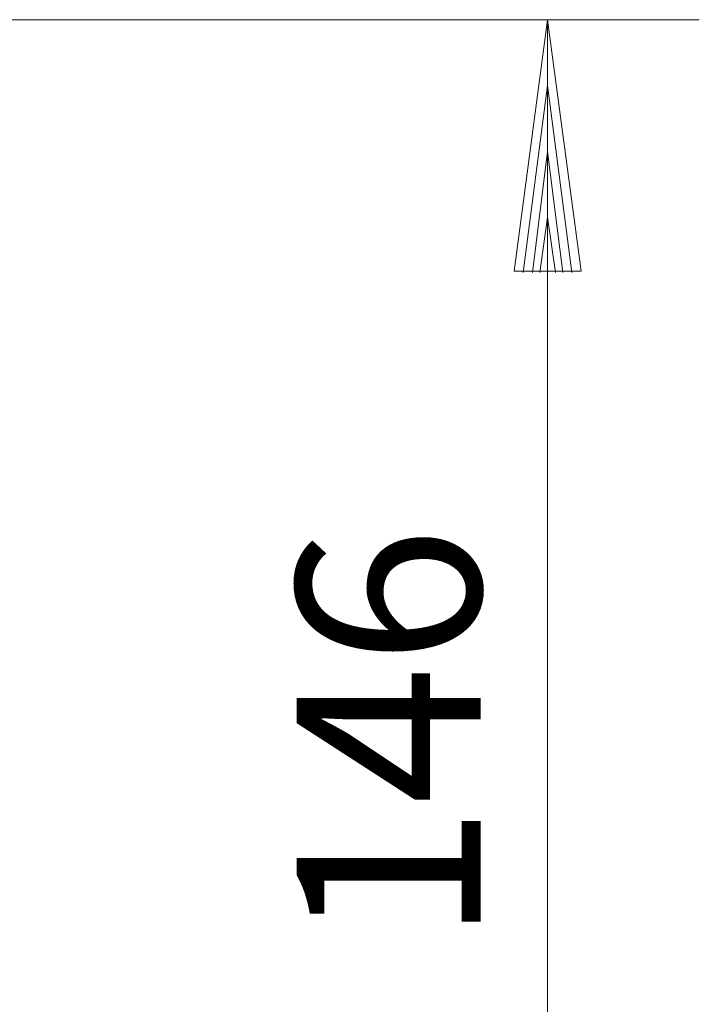
# Model space of a CAD drawing. Units: millimetres. Extents: x -123 to 123, y -98 to 98.
# Drawn here: x -12 to 17, y -43 to -1 of the extents above; entities that cross this region are included whole.
import ezdxf

# ---------------------------------------------------------------- set-up
doc = ezdxf.new("R2010")
doc.units = ezdxf.units.MM
doc.header["$MEASUREMENT"] = 0
doc.layers.add('Ebene 1', color=7, linetype='Continuous')
doc.styles.add('Arial', font='Arial', dxfattribs={"height": 1})

msp = doc.modelspace()

# ---------------------------------------------------------------- linework, layer by layer
at = {"layer": 'Ebene 1', "color": 0, "lineweight": 20}
for points in [[(-12.81, -1.1496), (-12.81, -1.1496), (17.061, -1.1496), (17.061, -1.1496)], [(9.1412, -11.8993), (9.1412, -11.8993), (10.5758, -1.1496), (10.5758, -1.1496)], [(10.5758, -1.1496), (10.5758, -1.1496), (12.0104, -11.8993), (12.0104, -11.8993)], [(10.5758, -1.1496), (10.5758, -1.1496), (10.5758, -57.6884), (10.5758, -57.6884)], [(9.5343, -11.9582), (9.5343, -11.9582), (10.5758, -3.9599), (10.5758, -3.9599)], [(10.5758, -3.9599), (10.5758, -3.9599), (11.6174, -11.9582), (11.6174, -11.9582)], [(9.9273, -11.9582), (9.9273, -11.9582), (10.5758, -6.7898), (10.5758, -6.7898)], [(10.5758, -6.7898), (10.5758, -6.7898), (11.2243, -11.9582), (11.2243, -11.9582)], [(10.2417, -11.9582), (10.2417, -11.9582), (10.5758, -9.6), (10.5758, -9.6)], [(10.5758, -9.6), (10.5758, -9.6), (10.9099, -11.9582), (10.9099, -11.9582)], [(9.1412, -11.8993), (9.1412, -11.8993), (12.0104, -11.8993), (12.0104, -11.8993)]]:
    msp.add_open_spline(points, degree=3, dxfattribs=at)

# ---------------------------------------------------------------- texts
at = {"layer": 'Ebene 1', "style": 'Arial', "oblique": 0}
msp.add_text('146', height=7.86074, rotation=90, dxfattribs=at).set_placement((7.7113, -40.6785))

doc.saveas('drawing.dxf')
